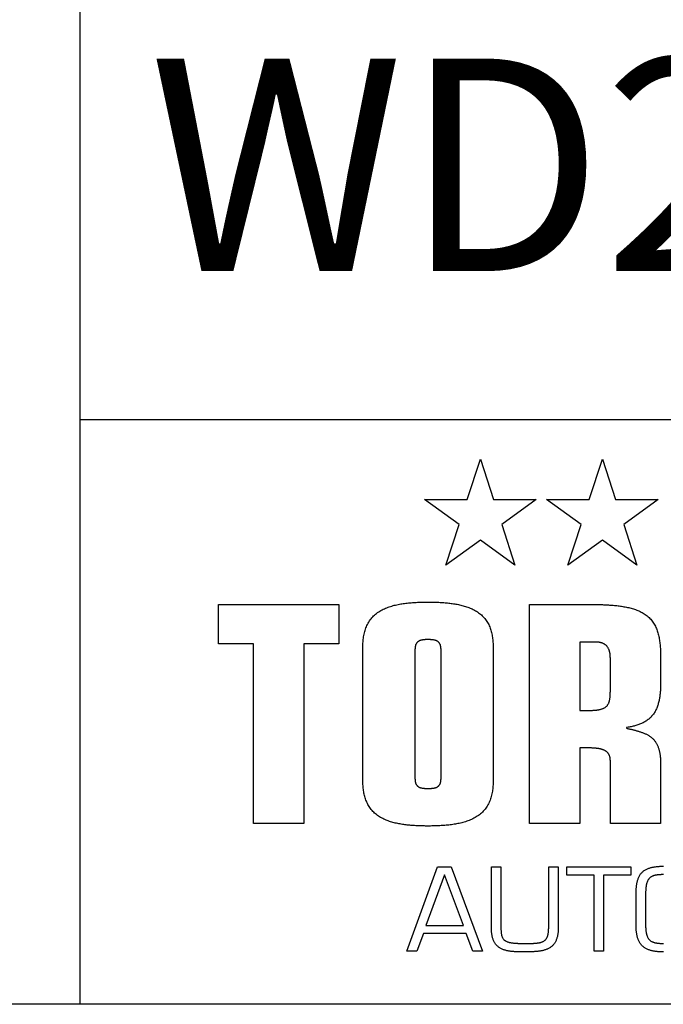
# Model space of a CAD drawing. Units: millimetres. Extents: x -3217 to 5220, y -3039 to 2395.
# Drawn here: x 4755 to 4776, y -2987 to -2955 of the extents above; entities that cross this region are included whole.
import ezdxf

# ---------------------------------------------------------------- set-up
doc = ezdxf.new("R2010")
doc.units = ezdxf.units.MM
for name, color, linetype in [('PLANKOPF', 7, 'Continuous'), ('Schrift_Deutsch', 1, 'Continuous'), ('Tormax Logo', 7, 'Continuous')]:
    doc.layers.add(name, color=color, linetype=linetype)

# ---------------------------------------------------------------- blocks, each defined once
blk = doc.blocks.new('Tormax Logo')
at = {"layer": 'Tormax Logo', "color": 5, "linetype": 'Continuous'}
for points in [[(17.87317, 0), (17.87317, -5.83832), (12.66437, -5.83832), (12.66437, -32.51466), (5.20937, -32.51466), (5.20937, -5.83832), (0, -5.83832), (0, 0)], [(40.73317, -26.18192), (40.73165, -26.37564), (40.72695, -26.56934), (40.71887, -26.76292), (40.70721, -26.95628), (40.69178, -27.14932), (40.67236, -27.34194), (40.64877, -27.53404), (40.62079, -27.72552), (40.58823, -27.91628), (40.55088, -28.10622), (40.50851, -28.29512), (40.46087, -28.48275), (40.40772, -28.66886), (40.34879, -28.85319), (40.28388, -29.03548), (40.21275, -29.21548), (40.13521, -29.39291), (40.05106, -29.56751), (39.96021, -29.73893), (39.86272, -29.90674), (39.75865, -30.0705), (39.64805, -30.22979), (39.53099, -30.3842), (39.40764, -30.53349), (39.27822, -30.67751), (39.14293, -30.81613), (39.002, -30.94918), (38.8557, -31.07656), (38.70445, -31.1982), (38.54865, -31.31404), (38.38872, -31.42404), (38.22508, -31.52817), (38.05808, -31.62659), (37.88808, -31.7195), (37.71543, -31.80712), (37.54044, -31.88963), (37.36332, -31.96725), (37.18423, -32.04017), (37.00334, -32.1086), (36.82082, -32.17273), (36.63683, -32.23278), (36.45154, -32.28895), (36.26512, -32.34143), (36.07774, -32.39043), (35.88956, -32.43615), (35.70067, -32.47874), (35.51113, -32.51835), (35.32101, -32.55511), (35.13037, -32.58917), (34.93926, -32.62067), (34.74776, -32.64974), (34.55591, -32.67652), (34.36379, -32.70115), (34.17144, -32.72375), (33.97886, -32.74439), (33.7861, -32.76317), (33.59316, -32.78017), (33.40006, -32.79546), (33.20684, -32.80915), (33.0135, -32.8213), (32.82008, -32.83201), (32.62658, -32.84135), (32.43304, -32.84941), (32.23944, -32.85623), (32.04581, -32.86186), (31.85216, -32.86636), (31.65847, -32.86977), (31.46478, -32.87215), (31.07737, -32.87399), (30.89658, -32.8736), (30.71578, -32.8724), (30.53498, -32.87035), (30.35419, -32.8674), (30.17343, -32.86352), (29.9927, -32.85866), (29.81203, -32.85278), (29.63141, -32.84584), (29.45087, -32.83779), (29.27041, -32.82859), (29.09004, -32.81819), (28.90978, -32.80653), (28.72963, -32.79353), (28.54959, -32.77913), (28.36969, -32.76324), (28.18991, -32.74581), (28.01028, -32.72675), (27.83079, -32.70599), (27.65146, -32.68348), (27.4723, -32.65911), (27.29338, -32.63278), (27.11474, -32.60438), (26.93644, -32.5738), (26.75853, -32.54092), (26.58108, -32.50563), (26.40415, -32.46781), (26.22781, -32.42734), (26.05214, -32.3841), (25.8772, -32.33797), (25.7031, -32.28881), (25.52998, -32.23646), (25.35796, -32.18073), (25.1872, -32.12147), (25.01784, -32.0585), (24.85002, -31.99165), (24.68387, -31.92076), (24.51954, -31.84565), (24.35718, -31.76615), (24.19699, -31.68211), (24.03927, -31.59339), (23.8843, -31.49985), (23.73237, -31.40135), (23.58376, -31.29776), (23.43879, -31.18903), (23.29779, -31.07525), (23.16111, -30.95648), (23.02908, -30.8328), (22.90203, -30.70431), (22.78018, -30.57113), (22.66364, -30.43341), (22.55255, -30.29133), (22.447, -30.14505), (22.34712, -29.99475), (22.25292, -29.84071), (22.16442, -29.6832), (22.08164, -29.52252), (22.00459, -29.35895), (21.93318, -29.19279), (21.86727, -29.0243), (21.80671, -28.85377), (21.75137, -28.68149), (21.70111, -28.50773), (21.65575, -28.3327), (21.61507, -28.15655), (21.57885, -27.97947), (21.5469, -27.8016), (21.51901, -27.62311), (21.495, -27.44409), (21.4747, -27.2646), (21.45797, -27.08472), (21.44464, -26.90453), (21.43456, -26.72408), (21.42755, -26.54345), (21.42213, -26.18192), (21.42213, -6.33218), (21.42366, -6.13847), (21.42835, -5.94478), (21.43643, -5.75121), (21.44808, -5.55786), (21.46351, -5.36483), (21.48292, -5.17222), (21.50651, -4.98013), (21.53449, -4.78866), (21.56704, -4.59791), (21.60438, -4.40798), (21.64674, -4.21908), (21.69437, -4.03146), (21.74751, -3.84537), (21.80643, -3.66104), (21.87133, -3.47876), (21.94245, -3.29876), (22.01998, -3.12134), (22.10412, -2.94674), (22.19496, -2.77533), (22.29243, -2.60753), (22.3965, -2.44377), (22.50708, -2.28448), (22.62413, -2.13008), (22.74747, -1.9808), (22.87689, -1.83678), (23.01217, -1.69818), (23.15309, -1.56513), (23.29938, -1.43776), (23.45063, -1.31613), (23.60643, -1.20029), (23.76635, -1.09031), (23.92998, -0.98619), (24.09698, -0.88778), (24.26697, -0.79488), (24.43962, -0.70727), (24.6146, -0.62477), (24.79172, -0.54717), (24.9708, -0.47426), (25.15168, -0.40584), (25.3342, -0.34172), (25.51818, -0.28168), (25.70346, -0.22553), (25.88987, -0.17306), (26.07725, -0.12407), (26.26542, -0.07837), (26.45431, -0.03579), (26.64383, 0.00381), (26.83395, 0.04057), (27.02458, 0.07462), (27.21568, 0.1061), (27.40717, 0.13516), (27.59901, 0.16193), (27.79112, 0.18656), (27.98347, 0.20915), (28.17603, 0.22979), (28.36879, 0.24856), (28.56172, 0.26555), (28.7548, 0.28084), (28.94801, 0.29452), (29.14134, 0.30666), (29.33475, 0.31737), (29.52824, 0.32671), (29.72178, 0.33476), (29.91536, 0.34158), (30.10898, 0.34721), (30.30263, 0.3517), (30.4963, 0.35511), (30.68998, 0.35749), (31.07737, 0.35933), (31.25816, 0.35894), (31.43897, 0.35774), (31.61977, 0.35569), (31.80056, 0.35275), (31.98132, 0.34887), (32.16205, 0.34401), (32.34273, 0.33813), (32.52334, 0.33119), (32.70389, 0.32314), (32.88435, 0.31394), (33.06472, 0.30355), (33.24498, 0.29189), (33.42514, 0.2789), (33.60517, 0.2645), (33.78508, 0.24862), (33.96486, 0.23119), (34.1445, 0.21214), (34.32399, 0.19139), (34.50332, 0.16888), (34.68248, 0.14452), (34.8614, 0.1182), (35.04005, 0.08981), (35.21835, 0.05924), (35.39626, 0.02637), (35.57372, -0.00891), (35.75065, -0.04672), (35.92699, -0.08718), (36.10267, -0.13041), (36.27761, -0.17653), (36.45172, -0.22568), (36.62485, -0.27802), (36.79687, -0.33373), (36.96763, -0.39298), (37.137, -0.45593), (37.30484, -0.52276), (37.47099, -0.59364), (37.63533, -0.66873), (37.7977, -0.74822), (37.9579, -0.83224), (38.11563, -0.92094), (38.27062, -1.01447), (38.42256, -1.11295), (38.57119, -1.21652), (38.71617, -1.32522), (38.85718, -1.43899), (38.99388, -1.55775), (39.12593, -1.6814), (39.253, -1.80988), (39.37487, -1.94305), (39.49142, -2.08075), (39.60254, -2.22282), (39.7081, -2.36909), (39.808, -2.51938), (39.90222, -2.67342), (39.99073, -2.83092), (40.07353, -2.99159), (40.15059, -3.15515), (40.22202, -3.32131), (40.28795, -3.4898), (40.34851, -3.66032), (40.40386, -3.8326), (40.45413, -4.00636), (40.49951, -4.18139), (40.5402, -4.35753), (40.57642, -4.53462), (40.60837, -4.71249), (40.63627, -4.89098), (40.66029, -5.07), (40.68059, -5.24949), (40.69732, -5.42937), (40.71065, -5.60957), (40.72074, -5.79002), (40.72775, -5.97065), (40.73317, -6.33218)], [(65.56804, -32.51466), (58.11304, -32.51466), (58.11304, -23.21819), (58.11249, -23.15589), (58.11077, -23.09363), (58.10779, -23.03142), (58.10344, -22.96927), (58.09764, -22.90719), (58.09028, -22.84523), (58.08124, -22.78346), (58.07043, -22.722), (58.05773, -22.66094), (58.04303, -22.60038), (58.02622, -22.54042), (58.00719, -22.48116), (57.98583, -22.4227), (57.96204, -22.36514), (57.93574, -22.30861), (57.90695, -22.25331), (57.87564, -22.19941), (57.84181, -22.14709), (57.80551, -22.09648), (57.76683, -22.04767), (57.72585, -22.00073), (57.68266, -21.95573), (57.63737, -21.91274), (57.59012, -21.87179), (57.54111, -21.83286), (57.4905, -21.79595), (57.4385, -21.76106), (57.38526, -21.72815), (57.33094, -21.69717), (57.2757, -21.66804), (57.21968, -21.64069), (57.16302, -21.61505), (57.10578, -21.59101), (57.04799, -21.56845), (56.98968, -21.54727), (56.93089, -21.52735), (56.87167, -21.50863), (56.81204, -21.49106), (56.75205, -21.47458), (56.69174, -21.45915), (56.63115, -21.44469), (56.57031, -21.43117), (56.50927, -21.41853), (56.44807, -21.40671), (56.38674, -21.39565), (56.3253, -21.38533), (56.26375, -21.37571), (56.20211, -21.36675), (56.14038, -21.35843), (56.07857, -21.35071), (56.01669, -21.34356), (55.95474, -21.33696), (55.89274, -21.33086), (55.83068, -21.32524), (55.76857, -21.32009), (55.70642, -21.31539), (55.64423, -21.31111), (55.58201, -21.30725), (55.51976, -21.30378), (55.45749, -21.30068), (55.3952, -21.29794), (55.3329, -21.29554), (55.27058, -21.29346), (55.20826, -21.29169), (55.14593, -21.29022), (55.0836, -21.28905), (55.02126, -21.28815), (54.95893, -21.28752), (54.83427, -21.28703), (53.57692, -21.28703), (53.57692, -32.51466), (46.12191, -32.51466), (46.12191, 0), (55.3287, 0), (55.50732, -0.00027), (55.68595, -0.00112), (55.86459, -0.00257), (56.04323, -0.00467), (56.22187, -0.00743), (56.40049, -0.01089), (56.5791, -0.0151), (56.75769, -0.02007), (56.93626, -0.02584), (57.1148, -0.03244), (57.2933, -0.03991), (57.47177, -0.04829), (57.65018, -0.05761), (57.82853, -0.06796), (58.00681, -0.07938), (58.18499, -0.09194), (58.36306, -0.10571), (58.54101, -0.12074), (58.71883, -0.1371), (58.89651, -0.15485), (59.07401, -0.17406), (59.25135, -0.19478), (59.42848, -0.21712), (59.60539, -0.24117), (59.78206, -0.26706), (59.95844, -0.29488), (60.13453, -0.32475), (60.31028, -0.35678), (60.48561, -0.3911), (60.66044, -0.42785), (60.83467, -0.46717), (61.00821, -0.5092), (61.18097, -0.55408), (61.35285, -0.60198), (61.52376, -0.65309), (61.69359, -0.70762), (61.86224, -0.76576), (62.02961, -0.82771), (62.19555, -0.89368), (62.35982, -0.96388), (62.52217, -1.03853), (62.68235, -1.11786), (62.84012, -1.20208), (62.99518, -1.29133), (63.14716, -1.38569), (63.29571, -1.48522), (63.44047, -1.58998), (63.58108, -1.70006), (63.7172, -1.81549), (63.84857, -1.93621), (63.97498, -2.06206), (64.09622, -2.1929), (64.21209, -2.32858), (64.32238, -2.46896), (64.42695, -2.61381), (64.52581, -2.76273), (64.61895, -2.91532), (64.70641, -3.07117), (64.78818, -3.22987), (64.86432, -3.39106), (64.93507, -3.5545), (65.00067, -3.71999), (65.06138, -3.88733), (65.11745, -4.05632), (65.16911, -4.22678), (65.21659, -4.39856), (65.2601, -4.57155), (65.29984, -4.7456), (65.33604, -4.92059), (65.36889, -5.09639), (65.39859, -5.27287), (65.42531, -5.44993), (65.4492, -5.62745), (65.47043, -5.80532), (65.48917, -5.98344), (65.50557, -6.16171), (65.51976, -6.34009), (65.53187, -6.51857), (65.54202, -6.69712), (65.55034, -6.87572), (65.55694, -7.05435), (65.56193, -7.23299), (65.56538, -7.41164), (65.56804, -7.76892), (65.56804, -11.67664), (65.56749, -11.82119), (65.5658, -11.96573), (65.5629, -12.11025), (65.55874, -12.25475), (65.55327, -12.39919), (65.54642, -12.54356), (65.53813, -12.68786), (65.52835, -12.83205), (65.51701, -12.97613), (65.50405, -13.12007), (65.48937, -13.26384), (65.47287, -13.40741), (65.45446, -13.55074), (65.43406, -13.69381), (65.41155, -13.83656), (65.38685, -13.97899), (65.35986, -14.12104), (65.33047, -14.26264), (65.29852, -14.40368), (65.2639, -14.54406), (65.22647, -14.68368), (65.18608, -14.82243), (65.14261, -14.96021), (65.09592, -15.09692), (65.04588, -15.23245), (64.99236, -15.36669), (64.93521, -15.49943), (64.87429, -15.63048), (64.80949, -15.75965), (64.74066, -15.88674), (64.66775, -16.01152), (64.59068, -16.1338), (64.50938, -16.25334), (64.42387, -16.36995), (64.3342, -16.48338), (64.24045, -16.59343), (64.14268, -16.69988), (64.04099, -16.80253), (63.93552, -16.9013), (63.82642, -16.99611), (63.71382, -17.08689), (63.59791, -17.17359), (63.47897, -17.25621), (63.35733, -17.33477), (63.23332, -17.40932), (63.10725, -17.47991), (62.97927, -17.54666), (62.84952, -17.60976), (62.71813, -17.66935), (62.58525, -17.72561), (62.45099, -17.7787), (62.31549, -17.82879), (62.17888, -17.87604), (62.0413, -17.92061), (61.90287, -17.96268), (61.76373, -18.0024), (61.62401, -18.03995), (61.48384, -18.07548), (61.34328, -18.10914), (61.20236, -18.14104), (61.06111, -18.1713), (60.91954, -18.20006), (60.77768, -18.22742), (60.49321, -18.27846), (60.49321, -18.36815), (60.59467, -18.39014), (60.69609, -18.41227), (60.79747, -18.43457), (60.8988, -18.45708), (61.00008, -18.47984), (61.10129, -18.50286), (61.20243, -18.5262), (61.3035, -18.54988), (61.40448, -18.57393), (61.50536, -18.59838), (61.60615, -18.62328), (61.70681, -18.64866), (61.80734, -18.67458), (61.90771, -18.7011), (62.0079, -18.72828), (62.10788, -18.75618), (62.20764, -18.78486), (62.30716, -18.81438), (62.4064, -18.84479), (62.50536, -18.87616), (62.60399, -18.90855), (62.70227, -18.94204), (62.80012, -18.97671), (62.8975, -19.01266), (62.99435, -19.04996), (63.09062, -19.08872), (63.18625, -19.12901), (63.28116, -19.17094), (63.37528, -19.2146), (63.46853, -19.2601), (63.56084, -19.30752), (63.65211, -19.35697), (63.74223, -19.40853), (63.83105, -19.46228), (63.91847, -19.51833), (64.00434, -19.57675), (64.08853, -19.63759), (64.17089, -19.70087), (64.25128, -19.76661), (64.32953, -19.83482), (64.40552, -19.90552), (64.47914, -19.97867), (64.55031, -20.05425), (64.61894, -20.1322), (64.68496, -20.21251), (64.74828, -20.29512), (64.80884, -20.37992), (64.86663, -20.46675), (64.9216, -20.55544), (64.97375, -20.6458), (65.02304, -20.73768), (65.06949, -20.83092), (65.11318, -20.92536), (65.1542, -21.02087), (65.19261, -21.11729), (65.22851, -21.2145), (65.26198, -21.31239), (65.29314, -21.41094), (65.3221, -21.51013), (65.34897, -21.6099), (65.37385, -21.71024), (65.39684, -21.81108), (65.41801, -21.91238), (65.43744, -22.01409), (65.45524, -22.11615), (65.47147, -22.2185), (65.48621, -22.32112), (65.49951, -22.42397), (65.51144, -22.52703), (65.52206, -22.63027), (65.53141, -22.73367), (65.53956, -22.83719), (65.54656, -22.94081), (65.55248, -23.04451), (65.55738, -23.14826), (65.5613, -23.25204), (65.5643, -23.35582), (65.5664, -23.45961), (65.56804, -23.66721)], [(33.00853, -6.73635), (33.00819, -6.6838), (33.00711, -6.63128), (33.00525, -6.5788), (33.00254, -6.52638), (32.99891, -6.47405), (32.99431, -6.42182), (32.98868, -6.36971), (32.98194, -6.31775), (32.974, -6.26596), (32.96471, -6.21441), (32.95393, -6.16313), (32.94154, -6.11218), (32.92741, -6.06161), (32.91138, -6.01146), (32.89336, -5.96184), (32.87326, -5.91294), (32.85104, -5.86497), (32.82661, -5.81816), (32.79993, -5.7727), (32.77091, -5.72882), (32.73951, -5.68671), (32.70568, -5.64658), (32.66957, -5.60848), (32.63136, -5.57246), (32.59122, -5.53856), (32.54934, -5.50681), (32.50589, -5.47725), (32.46105, -5.44993), (32.41498, -5.42479), (32.36781, -5.40172), (32.31969, -5.38061), (32.27075, -5.36132), (32.22112, -5.34375), (32.17094, -5.32777), (32.12035, -5.31325), (32.06944, -5.30009), (32.01827, -5.28821), (31.96685, -5.2775), (31.91522, -5.26788), (31.8634, -5.25927), (31.81144, -5.25157), (31.75935, -5.24471), (31.70716, -5.23862), (31.65488, -5.23325), (31.60252, -5.22856), (31.5501, -5.22449), (31.49764, -5.22101), (31.44514, -5.21806), (31.39262, -5.2156), (31.3401, -5.21359), (31.28756, -5.212), (31.23502, -5.21081), (31.18248, -5.20999), (31.07737, -5.20936), (31.02481, -5.2095), (30.97224, -5.20993), (30.91967, -5.21069), (30.86711, -5.21182), (30.81456, -5.21336), (30.76203, -5.21535), (30.70953, -5.21782), (30.65706, -5.22081), (30.60464, -5.22435), (30.55226, -5.22849), (30.49994, -5.23327), (30.44768, -5.23871), (30.39549, -5.24486), (30.34337, -5.25175), (30.29136, -5.25944), (30.23948, -5.26803), (30.18779, -5.2776), (30.13634, -5.28825), (30.08516, -5.30008), (30.03433, -5.31318), (29.98386, -5.32765), (29.93384, -5.34359), (29.88434, -5.36114), (29.83546, -5.38044), (29.78732, -5.40163), (29.74007, -5.42481), (29.69387, -5.45002), (29.64892, -5.47731), (29.6054, -5.50674), (29.56349, -5.53834), (29.52338, -5.57218), (29.48523, -5.60827), (29.4492, -5.64654), (29.41538, -5.68682), (29.38392, -5.72896), (29.35486, -5.77279), (29.32818, -5.81808), (29.30381, -5.86458), (29.2817, -5.9121), (29.26175, -5.9605), (29.24385, -6.0097), (29.22787, -6.05961), (29.21371, -6.11013), (29.20126, -6.16119), (29.19039, -6.21269), (29.18099, -6.26454), (29.17295, -6.31666), (29.16616, -6.36896), (29.16049, -6.42135), (29.15587, -6.47378), (29.15223, -6.52625), (29.1495, -6.57874), (29.14763, -6.63126), (29.14621, -6.73635), (29.14621, -25.77775), (29.14655, -25.83031), (29.14763, -25.88285), (29.14949, -25.93534), (29.1522, -25.98776), (29.15582, -26.04011), (29.16041, -26.09235), (29.16604, -26.14447), (29.17276, -26.19645), (29.1807, -26.24824), (29.18998, -26.29981), (29.20074, -26.3511), (29.21311, -26.40206), (29.22723, -26.45265), (29.24324, -26.50282), (29.26124, -26.55247), (29.28132, -26.60139), (29.30352, -26.64938), (29.32793, -26.69622), (29.35459, -26.7417), (29.38359, -26.78561), (29.41498, -26.82774), (29.44879, -26.8679), (29.48489, -26.90603), (29.52309, -26.94207), (29.56322, -26.976), (29.6051, -27.00778), (29.64855, -27.03735), (29.69339, -27.0647), (29.73947, -27.08985), (29.78664, -27.11293), (29.83477, -27.13406), (29.88372, -27.15335), (29.93336, -27.17093), (29.98355, -27.18692), (30.03416, -27.20144), (30.08507, -27.2146), (30.13626, -27.22649), (30.18769, -27.23719), (30.23933, -27.24681), (30.29116, -27.25542), (30.34314, -27.26311), (30.39524, -27.26998), (30.44744, -27.27607), (30.49973, -27.28143), (30.5521, -27.28612), (30.60453, -27.29018), (30.65701, -27.29366), (30.70952, -27.29661), (30.76205, -27.29907), (30.81458, -27.30108), (30.86713, -27.30267), (30.91968, -27.30386), (30.97224, -27.30467), (31.07737, -27.3053), (31.12994, -27.30516), (31.18252, -27.30473), (31.2351, -27.30397), (31.28768, -27.30284), (31.34024, -27.3013), (31.39278, -27.29932), (31.44529, -27.29685), (31.49777, -27.29386), (31.55021, -27.29032), (31.6026, -27.28618), (31.65493, -27.28141), (31.70721, -27.27597), (31.75941, -27.26983), (31.81153, -27.26294), (31.86356, -27.25525), (31.91545, -27.24666), (31.96716, -27.23709), (32.01862, -27.22644), (32.0698, -27.21461), (32.12065, -27.20151), (32.17113, -27.18703), (32.22116, -27.17109), (32.27067, -27.15353), (32.31956, -27.13423), (32.36771, -27.11302), (32.41497, -27.08983), (32.46117, -27.0646), (32.50612, -27.03729), (32.54964, -27.00785), (32.59154, -26.97622), (32.63165, -26.94236), (32.66979, -26.90624), (32.70582, -26.86794), (32.73962, -26.82763), (32.77107, -26.78546), (32.80011, -26.7416), (32.82677, -26.69629), (32.85112, -26.64976), (32.87321, -26.60222), (32.89313, -26.5538), (32.91102, -26.50458), (32.92698, -26.45466), (32.94112, -26.40411), (32.95356, -26.35304), (32.96442, -26.30153), (32.9738, -26.24966), (32.98183, -26.19753), (32.98861, -26.14522), (32.99427, -26.09282), (32.99888, -26.04038), (33.00252, -25.9879), (33.00524, -25.93539), (33.00711, -25.88286), (33.00853, -25.77775)], [(58.11304, -7.99371), (58.11265, -7.9235), (58.11145, -7.85329), (58.10936, -7.7831), (58.10634, -7.71296), (58.10231, -7.64291), (58.09723, -7.57296), (58.09102, -7.50315), (58.08362, -7.43351), (58.07497, -7.36406), (58.06502, -7.29483), (58.0537, -7.22585), (58.04094, -7.15715), (58.0267, -7.08876), (58.0109, -7.0207), (57.99345, -6.95301), (57.97421, -6.88573), (57.95304, -6.8189), (57.92976, -6.75257), (57.9043, -6.68685), (57.8766, -6.62194), (57.8466, -6.558), (57.81426, -6.49524), (57.77953, -6.43383), (57.74236, -6.37396), (57.70271, -6.31582), (57.66059, -6.25954), (57.61606, -6.20522), (57.56918, -6.15296), (57.52001, -6.10288), (57.46861, -6.05506), (57.41505, -6.00962), (57.35938, -5.96664), (57.30177, -5.92618), (57.24242, -5.88826), (57.18152, -5.8529), (57.11927, -5.82011), (57.05583, -5.78981), (56.99139, -5.76191), (56.92611, -5.73634), (56.86008, -5.713), (56.79337, -5.6918), (56.72604, -5.67266), (56.65816, -5.65546), (56.5898, -5.64012), (56.52101, -5.62655), (56.45188, -5.61464), (56.38246, -5.60431), (56.31282, -5.59547), (56.24302, -5.58801), (56.17312, -5.58186), (56.10312, -5.57696), (56.03304, -5.57325), (55.96292, -5.57068), (55.82256, -5.56869), (53.57692, -5.56869), (53.57692, -15.71834), (55.01478, -15.71834), (55.09192, -15.71814), (55.16908, -15.7175), (55.24622, -15.7164), (55.32333, -15.71481), (55.40039, -15.7127), (55.47738, -15.71004), (55.55429, -15.70682), (55.63109, -15.70299), (55.70777, -15.69853), (55.78433, -15.69339), (55.86078, -15.6875), (55.93714, -15.68081), (56.01344, -15.67323), (56.08968, -15.66469), (56.1659, -15.65514), (56.24211, -15.64449), (56.31832, -15.63268), (56.39449, -15.61961), (56.47055, -15.60517), (56.54642, -15.58924), (56.62204, -15.57171), (56.69731, -15.55246), (56.77206, -15.53135), (56.84616, -15.50823), (56.91944, -15.48296), (56.99176, -15.45539), (57.06296, -15.42538), (57.13288, -15.3928), (57.20138, -15.35748), (57.26827, -15.31932), (57.3333, -15.27819), (57.3962, -15.23402), (57.4567, -15.18671), (57.5146, -15.13624), (57.56974, -15.0827), (57.62194, -15.02614), (57.67106, -14.96665), (57.71697, -14.90436), (57.75962, -14.8396), (57.79901, -14.77272), (57.83511, -14.70408), (57.86795, -14.63403), (57.89768, -14.56277), (57.92456, -14.49047), (57.9488, -14.4173), (57.97064, -14.34342), (57.99023, -14.26892), (58.00774, -14.19388), (58.02332, -14.11836), (58.03713, -14.04246), (58.04933, -13.96624), (58.06007, -13.88977), (58.0695, -13.81314), (58.07778, -13.73642), (58.085, -13.65962), (58.09122, -13.58275), (58.0965, -13.50582), (58.10091, -13.42884), (58.10453, -13.35182), (58.1074, -13.27476), (58.10961, -13.19767), (58.11121, -13.12056), (58.11227, -13.04343), (58.11304, -12.88915)], [(36.71893, -48.80199), (30.39236, -48.80199), (29.42425, -51.4546), (27.93875, -51.4546), (32.49505, -38.93598), (34.49852, -38.93598), (39.17254, -51.4546), (37.70329, -51.4546)], [(48.97016, -38.93598), (50.38896, -38.93598), (50.38896, -47.94992), (50.38834, -48.05276), (50.38641, -48.15559), (50.38308, -48.25838), (50.37828, -48.36107), (50.37192, -48.46363), (50.3639, -48.56602), (50.35415, -48.66819), (50.34258, -48.7701), (50.3291, -48.87171), (50.31362, -48.97298), (50.29603, -49.07385), (50.27618, -49.17426), (50.25394, -49.27416), (50.22918, -49.37347), (50.20173, -49.47215), (50.17142, -49.57011), (50.13806, -49.6673), (50.10147, -49.76364), (50.06154, -49.85894), (50.01818, -49.95289), (49.97133, -50.04518), (49.9209, -50.13549), (49.86683, -50.22353), (49.80914, -50.30907), (49.74787, -50.39192), (49.68306, -50.47189), (49.61476, -50.5488), (49.54306, -50.62249), (49.4681, -50.69287), (49.39004, -50.75984), (49.30905, -50.82331), (49.22532, -50.88322), (49.1391, -50.93959), (49.05071, -50.99247), (48.96043, -51.0419), (48.86854, -51.08795), (48.7752, -51.13074), (48.68053, -51.17045), (48.58466, -51.20721), (48.48772, -51.24118), (48.38984, -51.27251), (48.29114, -51.30137), (48.19176, -51.32789), (48.09182, -51.35224), (47.99145, -51.37456), (47.89071, -51.39498), (47.78963, -51.41361), (47.68826, -51.43056), (47.58662, -51.44593), (47.48477, -51.45985), (47.38272, -51.47241), (47.28052, -51.48374), (47.17821, -51.49393), (47.07581, -51.50307), (46.97332, -51.51124), (46.87076, -51.51848), (46.76813, -51.52486), (46.66546, -51.53045), (46.56273, -51.5353), (46.45998, -51.53947), (46.3572, -51.54304), (46.2544, -51.54605), (46.1516, -51.54857), (46.04879, -51.55063), (45.94597, -51.55228), (45.84315, -51.55354), (45.74033, -51.55445), (45.63751, -51.55506), (45.43185, -51.5555), (45.32874, -51.55547), (45.22561, -51.55533), (45.12249, -51.55504), (45.01937, -51.55456), (44.91626, -51.55383), (44.81316, -51.55281), (44.71008, -51.55144), (44.60701, -51.54969), (44.50397, -51.5475), (44.40095, -51.54482), (44.29796, -51.54159), (44.195, -51.53773), (44.09208, -51.53318), (43.98918, -51.52784), (43.88632, -51.52166), (43.78349, -51.51456), (43.68071, -51.50645), (43.57796, -51.49728), (43.47527, -51.48693), (43.3727, -51.47531), (43.2703, -51.46229), (43.16811, -51.44777), (43.06619, -51.43162), (42.9646, -51.41373), (42.86337, -51.39396), (42.76258, -51.37219), (42.66226, -51.34828), (42.5625, -51.3221), (42.46343, -51.29349), (42.36518, -51.26228), (42.26789, -51.2283), (42.17169, -51.19138), (42.07673, -51.15138), (41.98313, -51.1081), (41.89103, -51.0614), (41.80061, -51.01114), (41.71214, -50.95729), (41.62595, -50.89989), (41.54237, -50.83892), (41.46172, -50.77442), (41.38423, -50.70644), (41.31002, -50.6351), (41.23918, -50.56053), (41.1718, -50.48286), (41.10797, -50.40225), (41.04771, -50.31887), (40.99103, -50.23297), (40.93793, -50.14476), (40.8884, -50.05446), (40.84239, -49.9623), (40.79979, -49.86843), (40.76046, -49.77305), (40.72429, -49.67633), (40.69115, -49.57846), (40.66093, -49.47961), (40.63351, -49.37996), (40.60875, -49.2797), (40.58655, -49.17899), (40.56677, -49.0779), (40.54926, -48.97647), (40.53388, -48.87472), (40.5205, -48.77268), (40.509, -48.67037), (40.49929, -48.56783), (40.49129, -48.46511), (40.48492, -48.36223), (40.4801, -48.25924), (40.47676, -48.15617), (40.47418, -47.94992), (40.47418, -38.93598), (41.89298, -38.93598), (41.89298, -47.94992), (41.89315, -48.01801), (41.8937, -48.08611), (41.89469, -48.15421), (41.89619, -48.2223), (41.89826, -48.29037), (41.90096, -48.35842), (41.90436, -48.42644), (41.90851, -48.49443), (41.91349, -48.56237), (41.91935, -48.63025), (41.92618, -48.69807), (41.93411, -48.76577), (41.94329, -48.8333), (41.95386, -48.9006), (41.96598, -48.96763), (41.9798, -49.03431), (41.99552, -49.10053), (42.01333, -49.16622), (42.03342, -49.23126), (42.05598, -49.29552), (42.08119, -49.35874), (42.10924, -49.42066), (42.14031, -49.48103), (42.17458, -49.53958), (42.21216, -49.59607), (42.25299, -49.65028), (42.29699, -49.70198), (42.34405, -49.75097), (42.39411, -49.79702), (42.44695, -49.84002), (42.50223, -49.88), (42.55958, -49.91703), (42.61863, -49.95114), (42.67904, -49.9824), (42.7406, -50.01099), (42.8032, -50.03713), (42.8667, -50.06105), (42.93097, -50.08296), (42.99592, -50.10305), (43.06145, -50.12145), (43.12745, -50.13828), (43.19384, -50.15369), (43.26052, -50.16781), (43.32743, -50.18073), (43.39452, -50.19255), (43.46176, -50.20336), (43.52913, -50.21322), (43.59658, -50.22224), (43.6641, -50.23049), (43.73169, -50.23802), (43.79933, -50.24492), (43.86703, -50.25124), (43.93478, -50.25704), (44.00258, -50.26237), (44.07042, -50.26723), (44.13831, -50.27166), (44.20623, -50.27568), (44.27418, -50.2793), (44.34217, -50.28257), (44.41019, -50.28549), (44.47823, -50.2881), (44.54629, -50.29041), (44.61438, -50.29246), (44.68248, -50.29426), (44.7506, -50.29583), (44.81872, -50.29721), (44.88686, -50.29842), (44.95499, -50.29946), (45.02313, -50.30034), (45.09127, -50.30106), (45.15941, -50.30164), (45.22754, -50.30209), (45.29566, -50.30239), (45.43185, -50.30263), (45.4997, -50.30263), (45.56756, -50.30261), (45.63543, -50.30255), (45.7033, -50.30246), (45.77117, -50.30231), (45.83904, -50.30208), (45.9069, -50.30177), (45.97476, -50.30136), (46.0426, -50.30084), (46.11044, -50.30019), (46.17826, -50.2994), (46.24607, -50.29843), (46.31386, -50.29727), (46.38165, -50.29588), (46.44943, -50.29424), (46.51721, -50.29231), (46.58498, -50.29006), (46.65276, -50.28748), (46.72053, -50.28452), (46.78831, -50.28116), (46.85607, -50.27734), (46.92379, -50.27301), (46.99148, -50.26813), (47.0591, -50.26264), (47.12664, -50.25649), (47.19411, -50.24959), (47.26148, -50.24187), (47.32877, -50.23324), (47.39596, -50.22364), (47.46302, -50.21296), (47.52989, -50.2011), (47.59648, -50.18795), (47.66274, -50.1734), (47.72857, -50.15735), (47.79394, -50.13962), (47.85878, -50.12005), (47.92305, -50.09846), (47.9867, -50.07467), (48.04958, -50.04853), (48.11144, -50.01989), (48.17206, -49.98864), (48.23117, -49.95462), (48.28855, -49.91772), (48.34395, -49.8779), (48.39712, -49.83529), (48.44785, -49.78999), (48.49588, -49.74213), (48.541, -49.69182), (48.58315, -49.63922), (48.62242, -49.58451), (48.6589, -49.52786), (48.69269, -49.46948), (48.72387, -49.40953), (48.75254, -49.34819), (48.77879, -49.28566), (48.80272, -49.22211), (48.82442, -49.15772), (48.84401, -49.09263), (48.86165, -49.02696), (48.87748, -48.96082), (48.89165, -48.89434), (48.90429, -48.82763), (48.91553, -48.76075), (48.92545, -48.6937), (48.93416, -48.62651), (48.94173, -48.55919), (48.94827, -48.49177), (48.95384, -48.42424), (48.9585, -48.35663), (48.96229, -48.28895), (48.96527, -48.22121), (48.96749, -48.15343), (48.96901, -48.08561), (48.97016, -47.94992)], [(61.17206, -40.18885), (57.11523, -40.18885), (57.11523, -51.4546), (55.69643, -51.4546), (55.69643, -40.18885), (51.64127, -40.18885), (51.64127, -38.93598), (61.17206, -38.93598)], [(36.31813, -47.63264), (33.53042, -40.1042), (30.77635, -47.63264)]]:
    blk.add_lwpolyline(points, close=True, dxfattribs=at)
for points in [[(65.99576, -51.5555), (65.89222, -51.55506), (65.78869, -51.5537), (65.68518, -51.55137), (65.58173, -51.548), (65.47836, -51.54355), (65.37508, -51.53795), (65.27193, -51.53115), (65.16892, -51.5231), (65.06608, -51.51374), (64.96343, -51.50299), (64.86097, -51.49073), (64.75873, -51.47686), (64.65672, -51.46126), (64.55494, -51.44382), (64.45342, -51.42443), (64.35216, -51.40298), (64.25118, -51.37935), (64.15061, -51.35342), (64.05061, -51.32506), (63.95136, -51.29414), (63.85301, -51.26053), (63.75573, -51.22411), (63.65969, -51.18474), (63.56507, -51.14229), (63.47202, -51.09664), (63.38073, -51.04768), (63.2914, -50.99537), (63.20424, -50.93966), (63.11947, -50.88053), (63.03727, -50.81796), (62.95783, -50.75196), (62.88129, -50.68257), (62.80782, -50.60982), (62.73755, -50.53382), (62.67056, -50.45477), (62.60696, -50.37288), (62.54684, -50.28834), (62.49027, -50.20138), (62.43718, -50.11224), (62.38753, -50.02117), (62.34125, -49.92841), (62.29825, -49.8342), (62.25841, -49.73868), (62.2216, -49.642), (62.18765, -49.54425), (62.15644, -49.44557), (62.12781, -49.34608), (62.10162, -49.24591), (62.07772, -49.14516), (62.05599, -49.04395), (62.03632, -48.94232), (62.0186, -48.84033), (62.00274, -48.73801), (61.98863, -48.63542), (61.97618, -48.5326), (61.96527, -48.4296), (61.95581, -48.32646), (61.9477, -48.22323), (61.94085, -48.11994), (61.93522, -48.01659), (61.93075, -47.91319), (61.92737, -47.80974), (61.92503, -47.70626), (61.92323, -47.49923), (61.92323, -43.04271), (61.92359, -42.93668), (61.92473, -42.83065), (61.92668, -42.72465), (61.92952, -42.6187), (61.93328, -42.51282), (61.93804, -42.40703), (61.94383, -42.30135), (61.95071, -42.19581), (61.95874, -42.09043), (61.968, -41.98522), (61.97861, -41.88018), (61.99067, -41.7753), (62.00431, -41.67058), (62.01965, -41.56601), (62.03679, -41.4616), (62.05586, -41.35734), (62.07698, -41.25323), (62.10029, -41.1494), (62.12595, -41.04602), (62.15412, -40.94327), (62.18496, -40.84131), (62.21864, -40.74032), (62.2553, -40.64047), (62.29511, -40.54195), (62.33822, -40.44492), (62.38479, -40.34957), (62.4349, -40.25616), (62.48866, -40.16494), (62.54614, -40.07615), (62.60742, -39.99003), (62.67249, -39.90678), (62.74136, -39.82659), (62.81402, -39.74965), (62.89035, -39.67612), (62.97011, -39.60614), (63.05309, -39.53983), (63.13905, -39.47734), (63.22773, -39.41873), (63.31884, -39.36395), (63.41207, -39.3129), (63.50712, -39.26548), (63.60369, -39.22159), (63.70162, -39.18107), (63.80077, -39.14374), (63.90101, -39.10944), (64.00221, -39.07797), (64.10424, -39.04916), (64.20696, -39.02285), (64.31023, -38.99885), (64.41396, -38.977), (64.5181, -38.9572), (64.62259, -38.93933), (64.7274, -38.92328), (64.83247, -38.90894), (64.93776, -38.8962), (65.04323, -38.88494), (65.14883, -38.87506), (65.25451, -38.86646), (65.36026, -38.85904), (65.46607, -38.85275), (65.57193, -38.84753), (65.67783, -38.84333), (65.78377, -38.84008), (65.99576, -38.8362)], [(65.99576, -40.08795), (65.92783, -40.08813), (65.8599, -40.08869), (65.792, -40.08967), (65.72413, -40.09111), (65.65631, -40.09305), (65.58857, -40.09553), (65.52092, -40.09858), (65.45337, -40.10224), (65.38595, -40.10656), (65.31867, -40.11157), (65.2515, -40.11734), (65.18442, -40.12395), (65.11738, -40.1315), (65.05034, -40.14005), (64.98331, -40.14971), (64.9163, -40.16059), (64.84934, -40.17279), (64.78246, -40.18642), (64.71576, -40.20161), (64.64937, -40.21846), (64.58347, -40.23713), (64.51819, -40.25773), (64.4537, -40.2804), (64.39015, -40.30526), (64.32769, -40.33244), (64.26648, -40.36208), (64.20667, -40.39429), (64.14843, -40.42918), (64.09197, -40.46672), (64.03749, -40.50693), (63.9852, -40.54979), (63.93529, -40.59527), (63.88783, -40.64328), (63.84287, -40.69372), (63.80045, -40.74648), (63.76061, -40.80142), (63.72332, -40.85833), (63.68855, -40.91697), (63.65626, -40.97709), (63.62641, -41.03847), (63.59892, -41.10087), (63.57365, -41.16417), (63.55045, -41.22822), (63.52914, -41.29288), (63.50958, -41.35802), (63.49165, -41.42356), (63.47525, -41.48947), (63.46028, -41.5557), (63.44664, -41.62222), (63.43423, -41.68899), (63.42295, -41.75596), (63.4127, -41.8231), (63.40339, -41.89038), (63.39494, -41.95775), (63.3873, -42.02522), (63.38043, -42.09278), (63.37429, -42.16041), (63.36883, -42.22811), (63.36401, -42.29587), (63.35977, -42.36367), (63.35608, -42.43151), (63.35289, -42.49937), (63.35016, -42.56725), (63.34786, -42.63515), (63.34598, -42.70307), (63.3445, -42.77099), (63.34338, -42.83892), (63.34261, -42.90685), (63.34203, -43.04271), (63.34203, -47.49923), (63.34225, -47.56997), (63.34294, -47.64072), (63.34413, -47.71145), (63.34584, -47.78215), (63.3481, -47.8528), (63.35093, -47.92336), (63.35438, -47.99383), (63.35845, -48.06418), (63.36318, -48.1344), (63.36861, -48.20447), (63.37482, -48.27441), (63.38186, -48.34426), (63.3898, -48.41402), (63.39871, -48.48373), (63.40866, -48.55339), (63.41971, -48.62304), (63.43193, -48.69268), (63.44542, -48.76226), (63.46028, -48.83172), (63.47662, -48.90096), (63.49455, -48.96991), (63.51418, -49.03846), (63.53563, -49.10646), (63.55901, -49.17377), (63.58445, -49.24022), (63.61205, -49.30568), (63.64195, -49.36998), (63.67426, -49.43298), (63.70909, -49.49453), (63.74654, -49.55445), (63.78667, -49.61253), (63.8295, -49.66852), (63.87508, -49.7222), (63.92338, -49.77341), (63.97433, -49.82203), (64.02784, -49.86796), (64.08385, -49.91109), (64.1422, -49.95133), (64.20264, -49.98868), (64.26485, -50.02315), (64.32853, -50.05473), (64.39339, -50.08345), (64.45926, -50.10948), (64.52599, -50.13301), (64.59344, -50.15425), (64.66148, -50.17338), (64.73002, -50.19057), (64.799, -50.20593), (64.86837, -50.21963), (64.93807, -50.23179), (65.00802, -50.24255), (65.07818, -50.25205), (65.14847, -50.26043), (65.21884, -50.26783), (65.28928, -50.27431), (65.35977, -50.27995), (65.43032, -50.2848), (65.50091, -50.28893), (65.57153, -50.29239), (65.64219, -50.29525), (65.71288, -50.29757), (65.78358, -50.29941), (65.8543, -50.30082), (65.99576, -50.30263)]]:
    blk.add_lwpolyline(points, dxfattribs=at)
blk = doc.blocks.new('Plankopf_Rahmen_mit Kopf_Vorlage')
at = {"layer": 'PLANKOPF'}
for p, q in [((-243.124, 0), (-243.124, 59.712)), ((-243.124, 19.262), (-0.066, 19.262)), ((-239.601, 19.262), (-0.066, 19.262)), ((0, 0), (-1132.129, 0))]:
    blk.add_line(p, q, dxfattribs=at)
at = {"layer": 'Tormax Logo', "color": 1}
for points in [[(-229.252, 15.796), (-228.818, 14.46), (-229.954, 15.286), (-231.09, 14.46), (-230.656, 15.796), (-231.792, 16.621), (-230.388, 16.621), (-229.954, 17.956), (-229.52, 16.621), (-228.116, 16.621)], [(-225.238, 15.796), (-224.804, 14.46), (-225.94, 15.286), (-227.075, 14.46), (-226.641, 15.796), (-227.777, 16.621), (-226.373, 16.621), (-225.94, 17.956), (-225.506, 16.621), (-224.102, 16.621)]]:
    blk.add_lwpolyline(points, close=True, dxfattribs=at)
at = {"layer": 'Tormax Logo', "color": 5, "xscale": 0.2218947778799247, "yscale": 0.2218947778798679, "zscale": 0.2218947778798537}
blk.add_blockref('Tormax Logo', (-238.572, 13.166), dxfattribs=at)
blk = doc.blocks.new('501_Plankopf_WD2201_EB_MF_beschriftung')
at = {"layer": 'Schrift_Deutsch', "insert": (-240.859, 31.143), "char_height": 7, "width": 219.8422, "attachment_point": 1}
blk.add_mtext('{\\fArial|b0|i0|c0|p34;WD2201-EB   LR12   mit Festflügel, Sturz}', dxfattribs=at)

msp = doc.modelspace()

# ---------------------------------------------------------------- block references
for name in ['Plankopf_Rahmen_mit Kopf_Vorlage', '501_Plankopf_WD2201_EB_MF_beschriftung']:
    msp.add_blockref(name, (5000, -2987.02))

doc.saveas('drawing.dxf')
